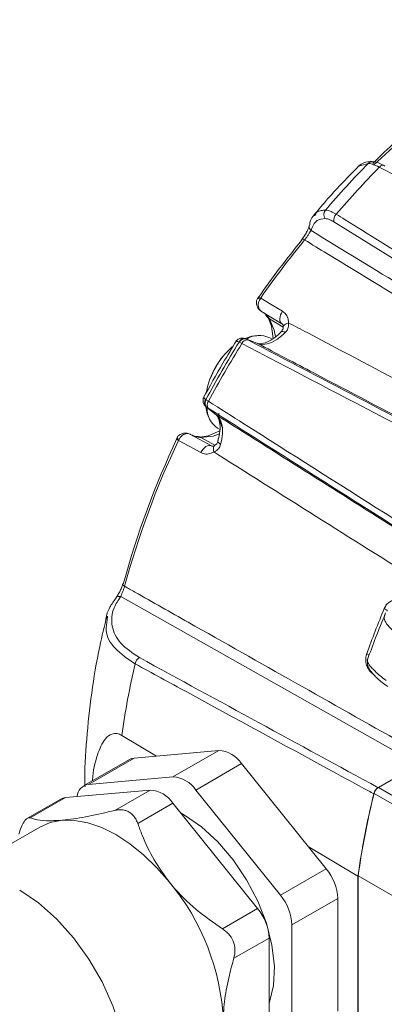
# Model space of a CAD drawing. Units: inches. Extents: x 0.3 to 16.7, y 0.2 to 10.8.
# Drawn here: x 14.1 to 14.5, y 1.7 to 2.7 of the extents above; entities that cross this region are included whole.
import ezdxf

# ---------------------------------------------------------------- set-up
doc = ezdxf.new("R2010")
doc.units = ezdxf.units.IN
doc.header["$MEASUREMENT"] = 0

msp = doc.modelspace()

# ---------------------------------------------------------------- linework, layer by layer
at = {"color": 8, "linetype": 'Continuous', "lineweight": 15}
for p, q in [((14.480795, 2.527809), (14.471059, 2.524764)), ((14.37894, 2.367455), (14.393158, 2.35885)), ((14.30844, 2.245346), (14.322819, 2.237437)), ((14.532187, 1.908401), (14.225711, 2.081385))]:
    msp.add_line(p, q, dxfattribs=at)
at = {"color": 7, "linetype": 'Continuous', "lineweight": 15}
for p, q in [((14.367474, 2.389931), (14.366912, 2.389146)), ((14.369939, 2.38899), (14.369272, 2.38799)), ((14.391766, 2.362502), (14.370941, 2.375137)), ((14.375039, 2.371813), (14.376787, 2.369465)), ((14.376647, 2.369724), (14.377159, 2.369023)), ((14.376668, 2.369733), (14.376835, 2.369515)), ((14.378533, 2.368035), (14.37894, 2.367455)), ((14.353848, 2.347266), (14.354617, 2.346926)), ((14.36599, 2.342512), (14.353987, 2.347214)), ((14.354617, 2.346926), (14.356635, 2.345859)), ((14.366638, 2.342217), (14.354617, 2.346926)), ((14.381602, 2.346483), (14.379196, 2.347872)), ((14.348026, 2.343474), (14.347728, 2.343613)), ((14.350538, 2.342125), (14.348026, 2.343474)), ((14.36599, 2.342512), (14.366638, 2.342217)), ((14.313489, 2.28431), (14.313759, 2.284122)), ((14.313759, 2.284122), (14.316183, 2.28262)), ((14.314065, 2.276687), (14.313385, 2.277183)), ((14.3135, 2.277089), (14.32357, 2.269043)), ((14.314065, 2.276687), (14.324152, 2.268628)), ((14.315998, 2.275473), (14.314065, 2.276687)), ((14.324152, 2.268628), (14.32357, 2.269043)), ((14.325534, 2.254916), (14.327744, 2.25364)), ((14.283546, 2.244649), (14.283083, 2.243792)), ((14.285292, 2.242377), (14.285824, 2.243454)), ((14.297789, 2.248434), (14.319145, 2.236719)), ((14.306195, 2.246104), (14.305348, 2.246207)), ((14.325911, 2.241419), (14.325943, 2.241557)), ((14.211842, 2.057341), (14.212227, 2.06118)), ((14.226791, 1.938337), (14.26247, 1.917072)), ((14.326726, 1.922817), (14.239516, 1.91502)), ((14.279586, 1.895604), (14.326726, 1.922817)), ((14.234636, 1.913513), (14.187496, 1.886299)), ((14.239516, 1.91502), (14.192376, 1.887806)), ((14.350297, 1.909211), (14.303156, 1.881997)), ((14.437506, 1.800722), (14.350297, 1.909211)), ((14.532481, 1.908571), (14.491177, 1.884727)), ((14.279586, 1.895604), (14.192376, 1.887806)), ((14.256016, 1.881997), (14.168806, 1.874199)), ((14.219781, 1.861079), (14.256016, 1.881997)), ((14.390366, 1.773509), (14.303156, 1.881997)), ((14.795469, 1.700148), (14.486699, 1.878397)), ((14.491177, 1.884727), (14.799947, 1.706478)), ((14.163926, 1.872693), (14.129604, 1.852879)), ((14.132571, 1.853281), (14.168806, 1.874199)), ((14.243351, 1.847472), (14.279586, 1.86839)), ((14.366796, 1.759902), (14.279586, 1.86839)), ((14.142333, 1.843803), (14.043338, 1.786655)), ((14.418947, 1.823809), (14.470134, 1.793301)), ((14.390366, 1.773509), (14.437506, 1.800722)), ((14.470134, 1.793301), (14.470134, 1.606188)), ((14.470328, 1.793551), (14.779098, 1.615302)), ((14.470328, 1.793551), (14.470328, 1.606161)), ((14.449291, 1.770347), (14.402151, 1.743134)), ((14.449291, 1.654061), (14.449291, 1.770347)), ((14.330561, 1.738984), (14.366796, 1.759902)), ((14.402151, 1.626848), (14.402151, 1.743134)), ((14.342346, 1.708609), (14.378581, 1.729527)), ((14.378581, 1.613241), (14.378581, 1.729527))]:
    msp.add_line(p, q, dxfattribs=at)
at = {"color": 8, "linetype": 'Continuous', "lineweight": 15, "flags": 128}
for points in [[(14.748524, 2.675849), (14.716049, 2.66822), (14.682893, 2.657076), (14.649279, 2.64249), (14.615436, 2.624563), (14.581593, 2.603416), (14.547979, 2.579191), (14.514822, 2.552054), (14.486057, 2.525771)], [(14.415186, 2.448886), (14.414487, 2.449252), (14.413868, 2.44952), (14.413342, 2.449685), (14.412924, 2.449742), (14.412623, 2.44969), (14.412497, 2.449601)], [(14.37894, 2.367455), (14.383975, 2.356003), (14.385222, 2.349288)], [(14.390991, 2.354213), (14.391269, 2.354417), (14.391965, 2.354581), (14.392888, 2.354478), (14.394005, 2.354113), (14.395274, 2.353499)], [(14.393167, 2.359145), (14.3932, 2.35959), (14.393572, 2.360536), (14.394339, 2.361432), (14.39547, 2.362242), (14.396918, 2.362931), (14.398624, 2.363472)], [(14.327522, 2.249076), (14.320874, 2.246709), (14.30844, 2.245346)], [(14.321735, 2.230297), (14.321351, 2.232044), (14.321224, 2.233643), (14.321359, 2.235027), (14.321752, 2.236139), (14.322385, 2.236934), (14.322811, 2.237215)], [(14.328697, 2.238185), (14.327531, 2.238977), (14.326656, 2.239761), (14.326106, 2.240509), (14.3259, 2.241194), (14.325911, 2.241419)], [(14.500303, 2.066301), (14.500311, 2.066323), (14.500307, 2.06657), (14.500152, 2.066875), (14.499848, 2.067233), (14.499402, 2.06764), (14.498819, 2.068088), (14.49811, 2.068569), (14.497285, 2.069076)], [(14.121665, 1.778899), (14.140902, 1.76585), (14.159554, 1.749311), (14.177055, 1.729784), (14.192873, 1.707862), (14.206528, 1.684212), (14.217604, 1.659552), (14.225765, 1.634631), (14.230762, 1.610207), (14.232445, 1.587022), (14.230762, 1.56578), (14.225765, 1.547126), (14.217604, 1.531627), (14.206528, 1.519755), (14.199773, 1.515167)]]:
    msp.add_lwpolyline(points, dxfattribs=at)
at = {"color": 7, "linetype": 'Continuous', "lineweight": 15, "flags": 128}
for points in [[(14.492145, 2.523852), (14.492928, 2.524599), (14.493742, 2.525189), (14.494562, 2.525604), (14.495361, 2.525831), (14.496114, 2.525862), (14.496797, 2.525697), (14.497387, 2.525341), (14.497868, 2.524805)], [(14.369939, 2.38899), (14.380688, 2.382461), (14.392437, 2.375325)], [(14.391766, 2.362502), (14.390771, 2.363351), (14.390056, 2.364552), (14.389653, 2.36605), (14.38958, 2.367778), (14.389841, 2.369655), (14.390425, 2.371598), (14.391303, 2.373517), (14.392437, 2.375325)], [(14.382834, 2.347254), (14.381126, 2.360182), (14.377343, 2.369737)], [(14.366037, 2.350165), (14.360793, 2.349641), (14.35399, 2.347458)], [(14.313295, 2.276887), (14.314797, 2.269974), (14.316967, 2.265166)], [(14.308377, 2.229727), (14.296246, 2.236374), (14.285292, 2.242377)], [(14.307741, 2.245667), (14.31583, 2.247087), (14.327753, 2.252001)], [(14.308377, 2.229727), (14.309375, 2.231613), (14.310598, 2.233334), (14.311988, 2.23481), (14.313484, 2.235975), (14.315016, 2.236776), (14.316515, 2.237175), (14.317912, 2.237156), (14.319145, 2.236719)], [(14.234636, 1.913513), (14.236953, 1.914521), (14.239516, 1.91502)], [(14.168806, 1.874199), (14.166242, 1.873701), (14.163926, 1.872693)], [(14.287926, 1.858015), (14.291371, 1.8561), (14.308933, 1.844026), (14.32586, 1.828514), (14.34154, 1.810127), (14.355408, 1.789529), (14.36696, 1.767463), (14.375781, 1.744729), (14.381551, 1.722146), (14.384062, 1.700532), (14.383223, 1.680668), (14.379063, 1.663271), (14.378581, 1.661979)], [(14.142333, 1.843803), (14.153222, 1.848543), (14.16527, 1.850884)], [(14.16527, 1.850884), (14.178267, 1.850783), (14.191988, 1.84824), (14.206201, 1.8433), (14.22066, 1.836047), (14.23512, 1.826605), (14.249332, 1.815136), (14.263054, 1.801836), (14.27605, 1.786932)]]:
    msp.add_lwpolyline(points, dxfattribs=at)
at = {"color": 7, "linetype": 'Continuous', "lineweight": 15}
for centre, radius, start, end in [((14.883291, 2.134282), 0.559521, 108.441128, 135.321672), ((15.17044, 1.851589), 0.965859, 135.563146, 139.442757), ((15.188207, 1.84154), 0.974706, 135.571504, 139.434398), ((14.442239, 2.475097), 0.007198, 141.296081, 216.311462), ((14.45379, 2.469269), 0.008606, 134.484667, 191.833312), ((15.151265, 1.844176), 0.95472, 140.697911, 145.166251), ((15.160208, 1.839048), 0.962788, 140.697911, 145.166251), ((14.413025, 2.449244), 0.000636, 145.948161, 212.314097), ((14.352892, 2.341915), 0.005436, 79.871742, 161.798394), ((14.353464, 2.341108), 0.005931, 78.792467, 156.486558), ((14.356021, 2.340016), 0.005875, 84.007648, 158.958375), ((14.368213, 2.326023), 0.024454, 63.311129, 122.120086), ((15.295109, 1.757107), 1.114235, 148.239105, 151.760895), ((14.395434, 2.27654), 0.082943, 131.465447, 168.970956), ((15.298347, 1.755238), 1.1148, 148.234003, 151.765997), ((14.399324, 2.274285), 0.087333, 141.084257, 158.921119), ((14.317543, 2.280686), 0.005437, 138.20403, 220.120727), ((14.318528, 2.280594), 0.005932, 143.515671, 221.200317), ((14.340016, 2.275899), 0.025496, 179.164328, 235.386928), ((14.320752, 2.278926), 0.005876, 141.0446, 215.984272), ((14.359197, 2.270633), 0.032424, 180.740715, 208.875017), ((15.112226, 1.853052), 0.916201, 154.73266, 164.685942), ((15.120838, 1.847998), 0.923944, 154.73266, 164.685942), ((14.862442, 3.345998), 1.244223, 242.270558, 242.39095), ((14.228901, 2.093976), 0.001108, 108.132817, 163.493919), ((15.382471, 1.698808), 0.959507, 157.300696, 160.287944), ((15.062051, 1.820352), 0.843551, 166.866178, 171.959856), ((14.250399, 2.010063), 0.010029, 122.676248, 168.697178), ((14.324906, 1.892447), 0.030425, 33.434915, 86.570462), ((14.194456, 1.874385), 0.013581, 98.809014, 176.217767), ((14.277766, 1.865233), 0.030425, 33.434915, 86.570462), ((14.254196, 1.851626), 0.030425, 33.434915, 86.570462), ((15.320251, 1.673482), 0.858519, 166.210557, 171.977328), ((15.320444, 1.673525), 0.858548, 166.19449, 171.963629), ((14.496849, 1.875965), 0.010437, 122.914632, 166.523121), ((14.398183, 1.767992), 0.051163, 2.639287, 39.772072), ((14.091229, 1.633097), 0.240467, 2.639287, 39.772072), ((14.351042, 1.740778), 0.051163, 2.639287, 39.772072), ((14.327472, 1.727171), 0.051163, 2.639287, 39.772072)]:
    msp.add_arc(centre, radius, start, end, dxfattribs=at)
at = {"color": 8, "linetype": 'Continuous', "lineweight": 15}
for centre, radius, start, end in [((14.484939, 2.52372), 0.005822, 87.989518, 135.387992), ((14.425718, 2.462905), 0.005892, 173.047894, 229.019037), ((13.885583, 1.625769), 0.902738, 57.601698, 57.767631), ((14.367279, 2.38582), 0.004138, 49.993705, 87.774248), ((14.381843, 2.373547), 0.006429, 218.837143, 239.01759), ((14.382223, 2.372935), 0.006389, 215.143925, 239.070331), ((14.286744, 2.246324), 0.004206, 212.66263, 249.798927), ((14.304621, 2.239794), 0.00642, 60.97948, 82.494982), ((14.305336, 2.239761), 0.00639, 60.935829, 84.791512), ((14.230565, 2.094628), 0.002747, 187.049373, 251.664558), ((14.224286, 2.076643), 0.004952, 73.276241, 135.53664), ((14.474368, 2.013619), 0.010056, 43.360966, 61.336521)]:
    msp.add_arc(centre, radius, start, end, dxfattribs=at)
at = {"color": 7, "linetype": 'Continuous', "lineweight": 15}
for centre, major_axis, ratio, start_param, end_param in [((20.57422, -1.707221), (15.470547, -9.757681), 0.01563433, 1.97180415, 1.98796981), ((21.025252, -1.088886), (16.362053, -8.535501), 0.00231548, 4.29381012, 4.30997578), ((20.625185, -1.781822), (15.573856, -9.900697), 0.00232151, 1.97320957, 1.98937523), ((18.266945, 0.348655), (14.973881, -8.032236), 0.02615174, 4.45450604, 4.47151792)]:
    msp.add_ellipse(centre, major_axis=major_axis, ratio=ratio, start_param=start_param, end_param=end_param, dxfattribs=at)
for points, knots in [([(14.485239, 2.529483), (14.484975, 2.529513), (14.481663, 2.529884), (14.47656, 2.529312), (14.472556, 2.526292), (14.470801, 2.524969)], [0, 0, 0, 0, 0.04649882, 0.58203022, 1, 1, 1, 1]), ([(14.492145, 2.523852), (14.489562, 2.525095), (14.485045, 2.527269), (14.482069, 2.527647), (14.480795, 2.527809)], [0, 0, 0, 0, 0.57161297, 1, 1, 1, 1]), ([(14.49702, 2.525539), (14.496217, 2.525955), (14.492409, 2.52793), (14.48879, 2.529502), (14.485656, 2.529386), (14.485161, 2.529368)], [0, 0, 0, 0, 0.18362363, 0.87101498, 1, 1, 1, 1]), ([(14.470827, 2.524996), (14.460144, 2.514071), (14.444336, 2.497906), (14.429548, 2.480129), (14.424754, 2.474366)], [0, 0, 0, 0, 0.67580257, 1, 1, 1, 1]), ([(14.737392, 2.396848), (14.734173, 2.398515), (14.718078, 2.406852), (14.650481, 2.441865), (14.571951, 2.482533), (14.506302, 2.516522), (14.492145, 2.523852)], [0, 0, 0, 0, 0.039371082, 0.19685541, 0.82679273, 1, 1, 1, 1]), ([(14.436622, 2.479598), (14.438409, 2.479354), (14.441537, 2.478927), (14.445893, 2.476464), (14.447759, 2.475409)], [0, 0, 0, 0, 0.57155983, 1, 1, 1, 1]), ([(14.424646, 2.474076), (14.42332, 2.472496), (14.420841, 2.469541), (14.420501, 2.465432), (14.420344, 2.463521)], [0, 0, 0, 0, 0.5349278, 1, 1, 1, 1]), ([(14.436439, 2.470835), (14.433424, 2.470455), (14.425743, 2.469486), (14.423324, 2.462625), (14.421855, 2.458457)], [0, 0, 0, 0, 0.3925183, 1, 1, 1, 1]), ([(14.445367, 2.467504), (14.44388, 2.468356), (14.44041, 2.470344), (14.437883, 2.470656), (14.436439, 2.470835)], [0, 0, 0, 0, 0.42841708, 1, 1, 1, 1]), ([(14.447759, 2.475409), (14.450782, 2.47353), (14.465896, 2.464134), (14.529378, 2.424667), (14.603142, 2.378797), (14.664819, 2.340431), (14.67812, 2.332157)], [0, 0, 0, 0, 0.03937108, 0.19685541, 0.82679273, 1, 1, 1, 1]), ([(14.419883, 2.463715), (14.419848, 2.463524), (14.419761, 2.463046), (14.419174, 2.461094), (14.417836, 2.457872), (14.415615, 2.453866), (14.41363, 2.450889), (14.412579, 2.449724), (14.412481, 2.449615)], [0, 0, 0, 0, 0.120012667, 0.299953226, 0.524735681, 0.758537743, 0.977604687, 1, 1, 1, 1]), ([(14.421855, 2.458457), (14.421507, 2.458009), (14.420828, 2.457137), (14.419265, 2.454665), (14.417457, 2.451922), (14.416038, 2.449969), (14.415314, 2.44905), (14.415186, 2.448886)], [0, 0, 0, 0, 0.27264976, 0.53168115, 0.76212006, 0.95764883, 1, 1, 1, 1]), ([(14.718741, 2.264208), (14.715434, 2.266221), (14.694079, 2.279219), (14.600536, 2.336146), (14.502659, 2.39569), (14.422835, 2.444235), (14.415186, 2.448886)], [0, 0, 0, 0, 0.03268428, 0.21102734, 0.92439961, 1, 1, 1, 1]), ([(14.367208, 2.389294), (14.366884, 2.388856), (14.365874, 2.387493), (14.365432, 2.384624), (14.365841, 2.381282), (14.36738, 2.378179), (14.369286, 2.376196), (14.370625, 2.375339), (14.370952, 2.37513)], [0, 0, 0, 0, 0.09857685, 0.30679044, 0.50559163, 0.70847761, 0.9289611, 1, 1, 1, 1]), ([(14.370941, 2.375137), (14.370924, 2.375147), (14.370707, 2.375276), (14.369723, 2.375946), (14.36838, 2.377516), (14.367489, 2.380108), (14.367395, 2.382778), (14.367933, 2.385482), (14.36882, 2.387144), (14.369272, 2.38799)], [0, 0, 0, 0, 0.00462991, 0.06013448, 0.28330559, 0.47751855, 0.65101016, 0.82249939, 1, 1, 1, 1]), ([(14.392437, 2.375325), (14.39371, 2.374329), (14.39638, 2.372242), (14.398304, 2.367872), (14.398534, 2.364702), (14.398624, 2.363472)], [0, 0, 0, 0, 0.35805157, 0.75103028, 1, 1, 1, 1]), ([(14.390972, 2.354218), (14.390893, 2.354127), (14.388171, 2.351034), (14.382295, 2.346446), (14.374331, 2.342393), (14.368694, 2.341631), (14.366904, 2.342375), (14.366177, 2.342677)], [0, 0, 0, 0, 0.00823232, 0.28089176, 0.55052766, 0.81764314, 1, 1, 1, 1]), ([(14.393133, 2.359149), (14.393144, 2.359043), (14.39324, 2.358078), (14.392792, 2.356243), (14.391344, 2.354766), (14.390851, 2.354264)], [0, 0, 0, 0, 0.07536652, 0.68552039, 1, 1, 1, 1]), ([(14.391233, 2.362763), (14.391473, 2.362639), (14.392275, 2.362225), (14.392976, 2.361619), (14.393069, 2.359648), (14.393095, 2.359098)], [0, 0, 0, 0, 0.2342223, 0.78600199, 1, 1, 1, 1]), ([(14.398624, 2.363472), (14.398683, 2.362678), (14.398856, 2.360333), (14.397898, 2.356696), (14.396047, 2.354441), (14.395274, 2.353499)], [0, 0, 0, 0, 0.22984842, 0.67831284, 1, 1, 1, 1]), ([(14.398624, 2.363472), (14.405018, 2.3601), (14.486734, 2.317008), (14.581018, 2.267295), (14.668925, 2.220953), (14.68148, 2.214334)], [0, 0, 0, 0, 0.06783381, 0.86687372, 1, 1, 1, 1]), ([(14.345118, 2.345338), (14.340392, 2.337604), (14.328422, 2.318019), (14.317375, 2.297889), (14.31069, 2.285707)], [0, 0, 0, 0, 0.394847874, 1, 1, 1, 1]), ([(14.353768, 2.347259), (14.353707, 2.347293), (14.352796, 2.347806), (14.350672, 2.347897), (14.347886, 2.347322), (14.345628, 2.345869), (14.344709, 2.344531), (14.344302, 2.343938)], [0, 0, 0, 0, 0.0190217, 0.2863623, 0.5491351, 0.80016406, 1, 1, 1, 1]), ([(14.395274, 2.353499), (14.392196, 2.350703), (14.386041, 2.345113), (14.376405, 2.341137), (14.370062, 2.341021), (14.367128, 2.342046), (14.366638, 2.342217)], [0, 0, 0, 0, 0.31245915, 0.62491283, 0.9373698, 1, 1, 1, 1]), ([(14.592998, 2.215461), (14.589816, 2.217124), (14.573903, 2.225437), (14.50707, 2.26035), (14.429432, 2.300909), (14.364534, 2.334813), (14.350538, 2.342125)], [0, 0, 0, 0, 0.03937108, 0.19685541, 0.82679273, 1, 1, 1, 1]), ([(14.311524, 2.287139), (14.311444, 2.287029), (14.31081, 2.286168), (14.310376, 2.284066), (14.310579, 2.281148), (14.311703, 2.278711), (14.312945, 2.277679), (14.313396, 2.277304)], [0, 0, 0, 0, 0.038078699, 0.300207512, 0.56051157, 0.840657048, 1, 1, 1, 1]), ([(14.316183, 2.28262), (14.319213, 2.280696), (14.334364, 2.271077), (14.398, 2.230676), (14.471949, 2.183727), (14.533785, 2.144466), (14.547121, 2.135999)], [0, 0, 0, 0, 0.03937108, 0.19685541, 0.82679273, 1, 1, 1, 1]), ([(14.323563, 2.269033), (14.323592, 2.269015), (14.324585, 2.268402), (14.326362, 2.265966), (14.328225, 2.259177), (14.328255, 2.25054), (14.326426, 2.244116), (14.325679, 2.241492)], [0, 0, 0, 0, 0.00825209, 0.27807883, 0.53531128, 0.81012677, 1, 1, 1, 1]), ([(14.324152, 2.268628), (14.325938, 2.266637), (14.329511, 2.262656), (14.331187, 2.252553), (14.330239, 2.24388), (14.328917, 2.238997), (14.328697, 2.238185)], [0, 0, 0, 0, 0.312619767, 0.625209612, 0.937662125, 1, 1, 1, 1]), ([(14.2978, 2.248428), (14.296627, 2.248943), (14.294293, 2.249966), (14.290455, 2.249918), (14.28707, 2.248641), (14.284662, 2.246747), (14.283905, 2.245151), (14.283642, 2.244597)], [0, 0, 0, 0, 0.23321138, 0.4641051, 0.68014184, 0.88888478, 1, 1, 1, 1]), ([(14.285824, 2.243454), (14.28633, 2.244268), (14.287327, 2.245867), (14.289399, 2.247685), (14.291758, 2.248939), (14.294448, 2.249462), (14.296479, 2.249085), (14.297551, 2.248567), (14.297772, 2.248444), (14.297789, 2.248434)], [0, 0, 0, 0, 0.1775006, 0.34898983, 0.52248144, 0.7166944, 0.93986551, 0.99537009, 1, 1, 1, 1]), ([(14.305467, 2.246186), (14.304946, 2.246235), (14.302572, 2.246457), (14.300232, 2.24708), (14.298974, 2.24777), (14.298323, 2.248127)], [0, 0, 0, 0, 0.11951967, 0.54470747, 1, 1, 1, 1]), ([(14.30844, 2.245346), (14.30844, 2.245346), (14.308204, 2.245364), (14.30797, 2.245386), (14.307736, 2.245408)], [0, 0, 0, 0, 0.00068479, 1, 1, 1, 1]), ([(14.326164, 2.242492), (14.325965, 2.241737), (14.325469, 2.239863), (14.324099, 2.237937), (14.323064, 2.237522), (14.322696, 2.237374)], [0, 0, 0, 0, 0.30299113, 0.75216785, 1, 1, 1, 1]), ([(14.322746, 2.23724), (14.322454, 2.237071), (14.321423, 2.236476), (14.320079, 2.236418), (14.319473, 2.236477), (14.319026, 2.236794), (14.319002, 2.23681)], [0, 0, 0, 0, 0.1419097, 0.49995791, 0.97407862, 1, 1, 1, 1]), ([(14.328697, 2.238185), (14.328422, 2.237389), (14.327861, 2.235763), (14.326441, 2.233646), (14.324617, 2.231865), (14.322969, 2.230834), (14.321968, 2.230398), (14.321735, 2.230297)], [0, 0, 0, 0, 0.2216201, 0.45216928, 0.68469878, 0.92658798, 1, 1, 1, 1]), ([(14.321735, 2.230297), (14.319928, 2.229501), (14.316324, 2.227912), (14.311654, 2.228216), (14.309203, 2.229346), (14.308377, 2.229727)], [0, 0, 0, 0, 0.39972562, 0.79754395, 1, 1, 1, 1]), ([(14.592336, 2.059933), (14.575518, 2.070523), (14.486617, 2.1265), (14.396419, 2.183284), (14.323045, 2.229472), (14.321735, 2.230297)], [0, 0, 0, 0, 0.18643011, 0.98547003, 1, 1, 1, 1]), ([(14.227801, 2.094296), (14.22772, 2.093958), (14.227348, 2.092413), (14.22609, 2.089194), (14.224126, 2.085194), (14.222091, 2.081887), (14.221105, 2.080635), (14.220695, 2.080115)], [0, 0, 0, 0, 0.064794958, 0.295286715, 0.54230841, 0.809980444, 1, 1, 1, 1]), ([(14.229701, 2.092021), (14.229392, 2.091021), (14.228768, 2.089007), (14.227554, 2.085922), (14.226448, 2.083283), (14.225948, 2.081995), (14.225711, 2.081385)], [0, 0, 0, 0, 0.24808095, 0.50008269, 0.76332497, 1, 1, 1, 1]), ([(14.229701, 2.092021), (14.2332, 2.090043), (14.255078, 2.077675), (14.350478, 2.02375), (14.450048, 1.967492), (14.53125, 1.921631), (14.538901, 1.91731)], [0, 0, 0, 0, 0.03395595, 0.21232115, 0.92578198, 1, 1, 1, 1]), ([(14.225711, 2.081385), (14.223172, 2.077566), (14.216668, 2.067783), (14.215337, 2.050998), (14.223848, 2.032657), (14.237938, 2.023223), (14.244985, 2.018505)], [0, 0, 0, 0, 0.17712976, 0.45363708, 0.72676466, 1, 1, 1, 1]), ([(14.22103, 2.079837), (14.21872, 2.076729), (14.213722, 2.070005), (14.210511, 2.061975), (14.210541, 2.057352), (14.210544, 2.056832)], [0, 0, 0, 0, 0.43261402, 0.93606296, 1, 1, 1, 1]), ([(14.497285, 2.069076), (14.498011, 2.070472), (14.499463, 2.073269), (14.50288, 2.076134), (14.506831, 2.077679), (14.511266, 2.0778), (14.514075, 2.076588), (14.515562, 2.075947)], [0, 0, 0, 0, 0.18376512, 0.36808075, 0.55674267, 0.76527775, 1, 1, 1, 1]), ([(14.211508, 2.06133), (14.208947, 2.050843), (14.202432, 2.024176), (14.195339, 1.981697), (14.190401, 1.934283), (14.188365, 1.902103), (14.188927, 1.886179), (14.188954, 1.885405)], [0, 0, 0, 0, 0.17459567, 0.44400213, 0.71452345, 0.98611894, 1, 1, 1, 1]), ([(14.498673, 2.064547), (14.495168, 2.056006), (14.488515, 2.039795), (14.482562, 2.023479), (14.479745, 2.015758)], [0, 0, 0, 0, 0.52680763, 1, 1, 1, 1]), ([(14.486471, 2.000969), (14.484637, 2.002458), (14.481557, 2.004956), (14.478811, 2.010702), (14.477912, 2.016192), (14.478445, 2.02022), (14.47908, 2.022111), (14.479192, 2.022443)], [0, 0, 0, 0, 0.32455605, 0.54466752, 0.76454156, 0.95863806, 1, 1, 1, 1]), ([(14.486476, 1.878114), (14.484605, 1.879132), (14.470257, 1.886941), (14.406005, 1.921915), (14.325903, 1.965534), (14.258292, 2.00237), (14.240565, 2.012029)], [0, 0, 0, 0, 0.02281611, 0.17498876, 0.78367938, 1, 1, 1, 1]), ([(14.480364, 2.017102), (14.480047, 2.015193), (14.479389, 2.011238), (14.482015, 2.006141), (14.486536, 2.000382), (14.492828, 1.994463), (14.498794, 1.990091), (14.500802, 1.988619)], [0, 0, 0, 0, 0.161375192, 0.334303606, 0.577628881, 0.857842572, 1, 1, 1, 1]), ([(14.226791, 1.938337), (14.225131, 1.939101), (14.221437, 1.940803), (14.215416, 1.9398), (14.20765, 1.933422), (14.200889, 1.91714), (14.197077, 1.90175), (14.196583, 1.891899), (14.196565, 1.891535)], [0, 0, 0, 0, 0.07400006, 0.16468364, 0.31198428, 0.61312304, 0.98567591, 1, 1, 1, 1]), ([(14.486476, 1.878114), (14.486509, 1.87824), (14.486673, 1.878876), (14.48718, 1.880214), (14.488242, 1.882009), (14.489601, 1.883544), (14.490542, 1.884171), (14.490954, 1.884446)], [0, 0, 0, 0, 0.05025662, 0.2528092, 0.52166446, 0.79050479, 1, 1, 1, 1]), ([(14.219781, 1.861079), (14.210589, 1.858912), (14.191927, 1.854511), (14.17452, 1.851766), (14.166323, 1.850985), (14.16527, 1.850884)], [0, 0, 0, 0, 0.45826957, 0.93044271, 1, 1, 1, 1]), ([(14.243351, 1.847472), (14.242841, 1.848777), (14.241807, 1.851419), (14.239559, 1.85484), (14.23679, 1.857737), (14.233627, 1.859859), (14.230162, 1.861223), (14.226688, 1.861803), (14.223187, 1.861777), (14.220923, 1.861313), (14.219781, 1.861079)], [0, 0, 0, 0, 0.12969106, 0.26267475, 0.39253404, 0.52665983, 0.64869015, 0.77423761, 0.88604405, 1, 1, 1, 1]), ([(14.132571, 1.853281), (14.131583, 1.853352), (14.129603, 1.853493), (14.126233, 1.849816), (14.123177, 1.843905), (14.121558, 1.838901), (14.120786, 1.836513)], [0, 0, 0, 0, 0.262700486, 0.526484334, 0.774014156, 1, 1, 1, 1]), ([(14.16527, 1.850884), (14.159683, 1.850573), (14.148336, 1.849939), (14.138572, 1.851379), (14.134011, 1.852825), (14.132571, 1.853281)], [0, 0, 0, 0, 0.398976622, 0.810237527, 1, 1, 1, 1]), ([(14.27605, 1.786932), (14.270463, 1.794584), (14.259116, 1.810122), (14.249352, 1.830902), (14.244791, 1.843496), (14.243351, 1.847472)], [0, 0, 0, 0, 0.398976622, 0.810237527, 1, 1, 1, 1]), ([(14.330561, 1.738984), (14.321369, 1.745395), (14.302707, 1.758411), (14.2853, 1.775631), (14.277103, 1.785646), (14.27605, 1.786932)], [0, 0, 0, 0, 0.45826957, 0.93044271, 1, 1, 1, 1]), ([(14.342346, 1.708609), (14.342942, 1.711557), (14.344135, 1.717463), (14.341951, 1.7264), (14.337234, 1.733911), (14.332717, 1.737345), (14.330561, 1.738984)], [0, 0, 0, 0, 0.26271125, 0.52649368, 0.77402294, 1, 1, 1, 1]), ([(14.33144, 1.64417), (14.331518, 1.647848), (14.331674, 1.65523), (14.332928, 1.666897), (14.334894, 1.678944), (14.337311, 1.690026), (14.339834, 1.699935), (14.341508, 1.705716), (14.342346, 1.708609)], [0, 0, 0, 0, 0.181991532, 0.365268424, 0.552150388, 0.740064256, 0.869922985, 1, 1, 1, 1])]:
    msp.add_open_spline(points, degree=3, knots=knots, dxfattribs=at)
at = {"color": 8, "linetype": 'Continuous', "lineweight": 15}
for points, knots in [([(14.425592, 2.473689), (14.42621, 2.475117), (14.427469, 2.478029), (14.431927, 2.479224), (14.435189, 2.479484), (14.436622, 2.479598)], [0, 0, 0, 0, 0.35067932, 0.71471154, 1, 1, 1, 1]), ([(14.421855, 2.458457), (14.487095, 2.418723), (14.587062, 2.357839), (14.687047, 2.29691), (14.72178, 2.275744)], [0, 0, 0, 0, 0.65261228, 1, 1, 1, 1]), ([(14.372447, 2.374228), (14.372878, 2.37395), (14.373857, 2.373317), (14.375469, 2.371805), (14.377074, 2.370005), (14.378105, 2.368614), (14.378533, 2.368035)], [0, 0, 0, 0, 0.22428272, 0.51060253, 0.79647604, 1, 1, 1, 1]), ([(14.344397, 2.343854), (14.344439, 2.344005), (14.344564, 2.344456), (14.345605, 2.344419), (14.346803, 2.344053), (14.34756, 2.343693), (14.347728, 2.343613)], [0, 0, 0, 0, 0.192252775, 0.572562806, 0.90505203, 1, 1, 1, 1]), ([(14.646039, 2.195675), (14.572243, 2.234379), (14.479099, 2.283231), (14.385982, 2.332071), (14.366638, 2.342217)], [0, 0, 0, 0, 0.79226701, 1, 1, 1, 1]), ([(14.311617, 2.287077), (14.311506, 2.286964), (14.311176, 2.286629), (14.311729, 2.285746), (14.312644, 2.284892), (14.313334, 2.284416), (14.313489, 2.28431)], [0, 0, 0, 0, 0.19383884, 0.57339786, 0.90425107, 1, 1, 1, 1]), ([(14.324152, 2.268628), (14.38519, 2.230016), (14.474055, 2.173801), (14.562943, 2.117567), (14.590778, 2.099958)], [0, 0, 0, 0, 0.68685841, 1, 1, 1, 1]), ([(14.307736, 2.245408), (14.307037, 2.245488), (14.305326, 2.245684), (14.302968, 2.246174), (14.300944, 2.246777), (14.299985, 2.247262), (14.299616, 2.247449)], [0, 0, 0, 0, 0.20801695, 0.50913971, 0.81074727, 1, 1, 1, 1]), ([(14.515902, 2.038063), (14.510121, 2.042755), (14.498561, 2.052139), (14.496173, 2.060091), (14.498115, 2.063077), (14.498185, 2.063186)], [0, 0, 0, 0, 0.490830159, 0.981521926, 1, 1, 1, 1]), ([(14.240565, 2.012029), (14.233174, 2.017046), (14.218402, 2.027074), (14.20924, 2.043577), (14.211154, 2.0537), (14.211842, 2.057341)], [0, 0, 0, 0, 0.390609459, 0.780794869, 1, 1, 1, 1]), ([(14.480278, 2.017202), (14.480269, 2.017192), (14.4788, 2.015495), (14.481953, 2.010004), (14.490492, 2.001604), (14.49695, 1.996623), (14.499162, 1.994917)], [0, 0, 0, 0, 0.002999245, 0.500629352, 0.828987239, 1, 1, 1, 1])]:
    msp.add_open_spline(points, degree=3, knots=knots, dxfattribs=at)

doc.saveas('drawing.dxf')
